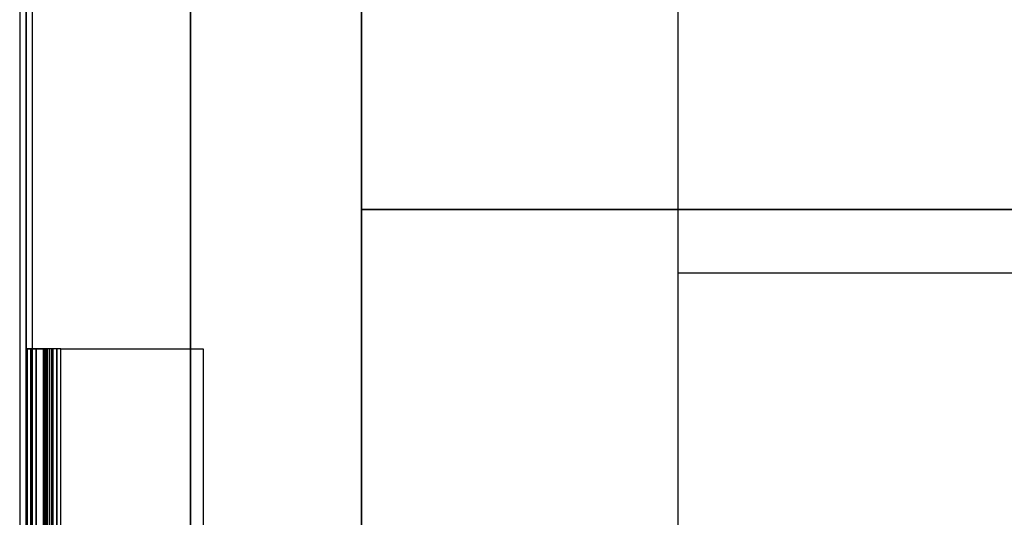
# Model space of a CAD drawing. Extents: x -591 to 591, y -420 to 378.
# Drawn here: x -591 to -435, y -302 to -223 of the extents above; entities that cross this region are included whole.
import ezdxf

# ---------------------------------------------------------------- set-up
doc = ezdxf.new("R2010")
doc.units = 0
doc.header["$LTSCALE"] = 50
doc.layers.add('SYSTEMAIR1', color=7, linetype='CONTINUOUS')

# ---------------------------------------------------------------- blocks, each defined once
blk = doc.blocks.new('SYSTEMAIR_1_20120618120106_1', base_point=(0, 0, -715))
at = {"layer": 'SYSTEMAIR1', "linetype": 'CONTINUOUS'}
for points, invisible_edges in [([(-591, 348.5, 588.5), (-591, 348.5, -588.5), (-591, -348.5, -588.5), (-591, -348.5, 588.5)], 15), ([(-591, 348.5, -588.5), (-591, 348.5, -589.5), (-591, -348.5, -589.5), (-591, -348.5, -588.5)], 15), ([(-589, 348.5, 588.5), (-589, 348.5, -588.5), (-589, -348.5, -588.5), (-589, -348.5, 588.5)], 15), ([(-589, 348.5, -588.5), (-589, 348.5, -589.5), (-589, -348.5, -589.5), (-589, -348.5, -588.5)], 15), ([(-564, 348.5, 616), (-564, 348.5, 614), (-564, -348.5, 614), (-564, -348.5, 616)], 5), ([(-537, 322, 556.602562), (-537, 322, 335.602562), (-537, -328, 335.602562), (-537, -328, 556.602562)], 10), ([(-487, -328, 335.602562), (-537, -328, 335.602562), (-537, 322, 335.602562), (-487, 322, 335.602562)], 4), ([(-487, -328, 556.602562), (-537, -328, 556.602562), (-537, 322, 556.602562), (-487, 322, 556.602562)], 4), ([(-537, -304, 615), (-537, 304, 615), (-590, 304, 615), (-590, -304, 615)], 10), ([(-537, -304, 562), (-590, -304, 562), (-590, 304, 562), (-537, 304, 562)], 5), ([(-590, -304, 615), (-590, 304, 615), (-590, 304, 562), (-590, -304, 562)], 15), ([(-537, -304, -562), (-537, 304, -562), (-590, 304, -562), (-590, -304, -562)], 10), ([(-537, -304, -615), (-590, -304, -615), (-590, 304, -615), (-537, 304, -615)], 5), ([(-590, -304, -562), (-590, 304, -562), (-590, 304, -615), (-590, -304, -615)], 15), ([(-537, -304, 615), (-537, -304, 562), (-537, 304, 562), (-537, 304, 615)], 15), ([(-537, -304, -562), (-537, -304, -615), (-537, 304, -615), (-537, 304, -562)], 15), ([(-522, -348.5, 614), (-522, -45.5, 614), (-564, -45.5, 614), (-564, -348.5, 614)], 15), ([(-522, -348.5, 616), (-522, -45.5, 616), (-564, -45.5, 616), (-564, -348.5, 616)], 15), ([(-272, -348.5, 614), (-272, -45.5, 614), (-522, -45.5, 614), (-522, -348.5, 614)], 15), ([(-272, -348.5, 616), (-272, -45.5, 616), (-522, -45.5, 616), (-522, -348.5, 616)], 15), ([(-537, -318, 92.025), (-267, -318, 92.025), (-267, -253, 92.025), (-537, -253, 92.025)], 10), ([(-537, -318, -177.975), (-537, -253, -177.975), (-267, -253, -177.975), (-267, -318, -177.975)], 5), ([(-537, -253, 92.025), (-267, -253, 92.025), (-267, -253, -177.975), (-537, -253, -177.975)], 5), ([(-537, -318, 92.025), (-537, -253, 92.025), (-537, -253, -177.975), (-537, -318, -177.975)], 10), ([(-317, -328, 335.602562), (-487, -328, 335.602562), (-487, -263, 335.602562), (-317, -263, 335.602562)], 11), ([(-317, -328, 556.602562), (-487, -328, 556.602562), (-487, -263, 556.602562), (-317, -263, 556.602562)], 11), ([(-590, -275, -620.5), (-590, -369.5, -620.5), (-587, -369.5, -620.5), (-587, -275, -620.5)], 10), ([(-590, -275, -635), (-587, -275, -635), (-587, -369.5, -635), (-590, -369.5, -635)], 5), ([(-590, -275, -620.5), (-590, -275, -635), (-590, -369.5, -635), (-590, -369.5, -620.5)], 10), ([(-590, -275, -620.5), (-587, -275, -620.5), (-587, -275, -635), (-590, -275, -635)], 10), ([(-590, -275, -635), (-590, -325, -635), (-587, -325, -635), (-587, -275, -635)], 10), ([(-590, -275, -650), (-587, -275, -650), (-587, -325, -650), (-590, -325, -650)], 5), ([(-590, -275, -635), (-590, -275, -650), (-590, -325, -650), (-590, -325, -635)], 10), ([(-590, -275, -635), (-587, -275, -635), (-587, -275, -650), (-590, -275, -650)], 10), ([(-590, -275, -650), (-590, -310, -650), (-590, -340, -680), (-590, -340, -715)], 7), ([(-590, -275, -650), (-587, -275, -650), (-587, -340, -715), (-590, -340, -715)], 10), ([(-587, -275, -620.5), (-590, -275, -620.5), (-589.812592, -275, -619.076495), (-586.914815, -275, -619.852952)], 15), ([(-586.914815, -275, -619.852952), (-589.812592, -275, -619.076495), (-589.26314, -275, -617.75), (-586.665064, -275, -619.25)], 15), ([(-586.665064, -275, -619.25), (-589.26314, -275, -617.75), (-588.389087, -275, -616.610913), (-586.267767, -275, -618.732233)], 15), ([(-586.267767, -275, -618.732233), (-588.389087, -275, -616.610913), (-587.25, -275, -615.73686), (-585.75, -275, -618.334936)], 15), ([(-585.75, -275, -618.334936), (-587.25, -275, -615.73686), (-585.923505, -275, -615.187408), (-585.147048, -275, -618.085185)], 15), ([(-587, -275, -620.5), (-587, -369.5, -620.5), (-587, -369.5, -635), (-587, -275, -635)], 5), ([(-587, -275, -635), (-587, -325, -635), (-587, -325, -650), (-587, -275, -650)], 5), ([(-587, -275, -650), (-587, -310, -650), (-587, -340, -680), (-587, -340, -715)], 7), ([(-585.147048, -275, -618.085185), (-585.923505, -275, -615.187408), (-584.5, -275, -615), (-584.5, -275, -618)], 15), ([(-562, -275, -615), (-562, -275, -618), (-584.5, -275, -618), (-584.5, -275, -615)], 15), ([(-584.5, -275, -615), (-562, -275, -615), (-562, -347, -615), (-584.5, -369.5, -615)], 8), ([(-584.5, -275, -618), (-562, -275, -618), (-562, -347, -618), (-584.5, -369.5, -618)], 8), ([(-562, -347, -615), (-562, -347, -618), (-562, -275, -618), (-562, -275, -615)], 10)]:
    blk.add_3dface(points, dxfattribs=dict(at, invisible_edges=invisible_edges))
for points in [[(-591, -348.5, 588.5), (-589, -348.5, 588.5), (-589, 348.5, 588.5), (-591, 348.5, 588.5)], [(-591, -348.5, -588.5), (-589, -348.5, -588.5), (-589, 348.5, -588.5), (-591, 348.5, -588.5)]]:
    blk.add_3dface(points, dxfattribs=at)
mesh = blk.add_polymesh((7, 2), dxfattribs=at)
for k, corner in enumerate([(-584.5, -369.5, -615), (-584.5, -275, -615), (-585.923505, -369.5, -615.187408), (-585.923505, -275, -615.187408), (-587.25, -369.5, -615.73686), (-587.25, -275, -615.73686), (-588.389087, -369.5, -616.610913), (-588.389087, -275, -616.610913), (-589.26314, -369.5, -617.75), (-589.26314, -275, -617.75), (-589.812592, -369.5, -619.076495), (-589.812592, -275, -619.076495), (-590, -369.5, -620.5), (-590, -275, -620.5)]):
    mesh.set_mesh_vertex(divmod(k, 2), corner)
mesh = blk.add_polymesh((7, 2), dxfattribs=at)
for k, corner in enumerate([(-584.5, -369.5, -618), (-584.5, -275, -618), (-585.147048, -369.5, -618.085185), (-585.147048, -275, -618.085185), (-585.75, -369.5, -618.334936), (-585.75, -275, -618.334936), (-586.267767, -369.5, -618.732233), (-586.267767, -275, -618.732233), (-586.665064, -369.5, -619.25), (-586.665064, -275, -619.25), (-586.914815, -369.5, -619.852952), (-586.914815, -275, -619.852952), (-587, -369.5, -620.5), (-587, -275, -620.5)]):
    mesh.set_mesh_vertex(divmod(k, 2), corner)

msp = doc.modelspace()

# ---------------------------------------------------------------- block references
at = {"layer": 'SYSTEMAIR1', "linetype": 'CONTINUOUS'}
msp.add_blockref('SYSTEMAIR_1_20120618120106_1', (0, 0), dxfattribs=at)

doc.saveas('drawing.dxf')
